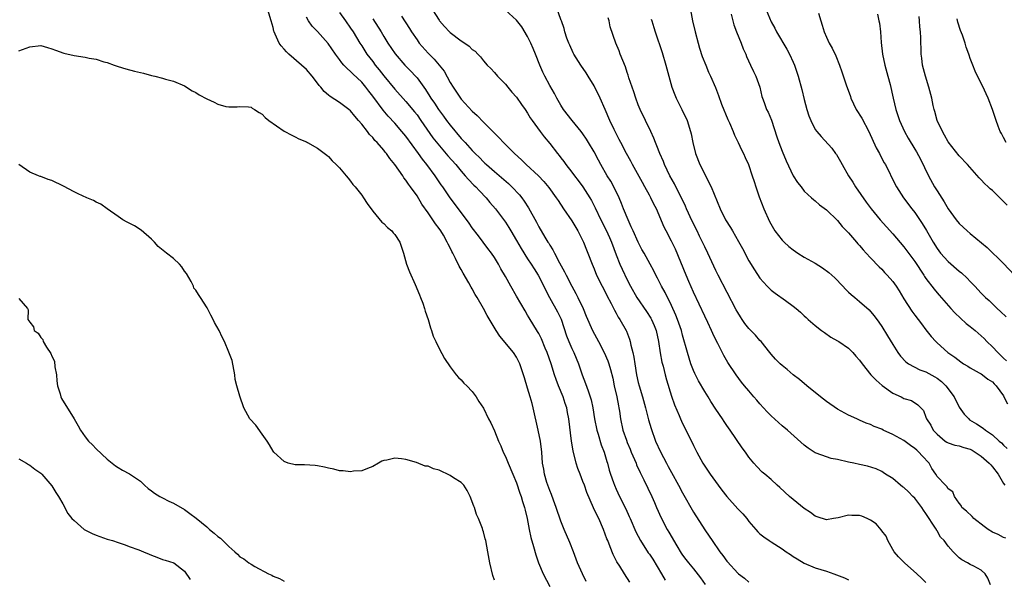
# Model space of a CAD drawing. Units: inches. Extents: x 2673000 to 2676000, y 1542000 to 1545000.
# Drawn here: x 2673555 to 2673733, y 1543120 to 1543221 of the extents above; entities that cross this region are included whole.
import ezdxf

# ---------------------------------------------------------------- set-up
doc = ezdxf.new("R2010")
doc.units = ezdxf.units.IN
doc.header["$MEASUREMENT"] = 0
doc.layers.add('LD26731542_2ft', color=95, linetype='Continuous')

msp = doc.modelspace()

# ---------------------------------------------------------------- linework, layer by layer
at = {"layer": 'LD26731542_2ft'}
for points, elevation in [([(2673657.59, 1543119.59), (2673656.89, 1543121), (2673656.03, 1543123), (2673655.29, 1543125), (2673654.65, 1543126.65), (2673653.63, 1543129), (2673653, 1543130.52), (2673652.17, 1543133), (2673651.66, 1543134.33), (2673651.31, 1543135.31), (2673651, 1543136.04), (2673650.65, 1543137), (2673650.48, 1543137.52), (2673650.04, 1543139), (2673649.9, 1543139.9), (2673649.7, 1543141), (2673649.54, 1543143), (2673649.31, 1543145), (2673648.93, 1543147), (2673648.02, 1543151), (2673647.79, 1543151.79), (2673647.47, 1543153), (2673647, 1543154.58), (2673646.42, 1543156.42), (2673646.26, 1543157), (2673645.6, 1543159), (2673645, 1543160.15), (2673644.46, 1543161), (2673642, 1543164), (2673641.32, 1543165), (2673639.7, 1543167.7), (2673639.03, 1543169), (2673637.87, 1543171), (2673637.53, 1543171.53), (2673637, 1543172.51), (2673636.81, 1543172.81), (2673636.36, 1543173.64), (2673635.36, 1543175.36), (2673635, 1543176.03), (2673634.64, 1543176.64), (2673633.98, 1543178.02), (2673633.48, 1543179), (2673633.3, 1543179.3), (2673633, 1543179.94), (2673632.63, 1543180.63), (2673632.47, 1543181), (2673631.77, 1543182.23), (2673631.31, 1543183), (2673631, 1543183.44), (2673630.32, 1543184.32), (2673629.89, 1543185), (2673629, 1543186.29), (2673627.86, 1543187.86), (2673627, 1543189.36), (2673625.85, 1543191), (2673625.46, 1543191.46), (2673625, 1543192.22), (2673624.64, 1543192.64), (2673624.41, 1543193), (2673623, 1543195.02), (2673622.09, 1543196.09), (2673621.5, 1543197), (2673621.25, 1543197.25), (2673621, 1543197.6), (2673619.79, 1543199), (2673619.38, 1543199.38), (2673619, 1543199.88), (2673618.43, 1543200.43), (2673618.04, 1543201), (2673617, 1543202.32), (2673616.45, 1543203), (2673615.76, 1543203.76), (2673615, 1543204.73), (2673614.7, 1543205), (2673613, 1543206.26), (2673611.3, 1543207.3), (2673611, 1543207.57), (2673610.21, 1543208.21), (2673609.61, 1543209), (2673609.31, 1543209.31), (2673609, 1543209.75), (2673608.04, 1543211), (2673607, 1543212.21), (2673606.15, 1543213), (2673603.85, 1543215), (2673603.41, 1543215.41), (2673603, 1543215.9), (2673602.46, 1543216.46), (2673602.11, 1543217), (2673601.39, 1543218.61), (2673601.19, 1543219), (2673601.14, 1543219.14), (2673601, 1543219.78), (2673600.66, 1543221), (2673600.05, 1543223)], 8574), ([(2673629.81, 1543223), (2673631, 1543221.1), (2673631.08, 1543221), (2673631.98, 1543219.98), (2673632.87, 1543219), (2673633, 1543218.88), (2673635, 1543217.41), (2673635.66, 1543217), (2673636.45, 1543216.45), (2673637, 1543215.83), (2673637.5, 1543215.5), (2673638, 1543215), (2673638.48, 1543214.48), (2673639, 1543213.75), (2673639.71, 1543213), (2673640.36, 1543212.36), (2673641, 1543211.68), (2673641.53, 1543211), (2673643, 1543209.56), (2673643.42, 1543209), (2673644.13, 1543208.13), (2673645, 1543207.2), (2673645.88, 1543205.88), (2673646.53, 1543205), (2673647, 1543204.33), (2673647.48, 1543203.48), (2673647.8, 1543203), (2673649.25, 1543201), (2673650.01, 1543200.01), (2673651, 1543198.81), (2673652.41, 1543197), (2673652.68, 1543196.68), (2673653, 1543196.25), (2673653.55, 1543195.55), (2673653.93, 1543195), (2673655, 1543193.65), (2673655.48, 1543193), (2673656.15, 1543192.15), (2673657, 1543190.96), (2673658.24, 1543189), (2673658.52, 1543188.52), (2673659.2, 1543187.2), (2673660.23, 1543185), (2673661.17, 1543183.17), (2673661.81, 1543181.81), (2673662.14, 1543181), (2673663, 1543178.68), (2673663.66, 1543177), (2673664.07, 1543176.07), (2673665, 1543174.14), (2673665.59, 1543173), (2673666.73, 1543171), (2673668.46, 1543168.46), (2673669.25, 1543167.25), (2673669.39, 1543167), (2673669.88, 1543165.88), (2673670.22, 1543165), (2673670.65, 1543163), (2673670.95, 1543160.95), (2673671.26, 1543159.27), (2673671.47, 1543158.53), (2673671.83, 1543157), (2673672.09, 1543156.09), (2673673, 1543153.13), (2673673.55, 1543151.55), (2673674.37, 1543149.63), (2673674.62, 1543149), (2673675, 1543148.18), (2673676.74, 1543144.74), (2673677, 1543144.19), (2673677.59, 1543143), (2673678.68, 1543141), (2673679, 1543140.46), (2673679.97, 1543139), (2673681.42, 1543137), (2673682.1, 1543136.1), (2673683, 1543134.96), (2673685, 1543132.76), (2673685.87, 1543131.87), (2673686.6, 1543131), (2673687, 1543130.46), (2673688.23, 1543129), (2673688.6, 1543128.6), (2673689, 1543128.24), (2673689.7, 1543127.7), (2673690.65, 1543127), (2673691, 1543126.8), (2673693, 1543125.52), (2673693.72, 1543125), (2673694.5, 1543124.5), (2673695, 1543124.12), (2673695.69, 1543123.69), (2673697, 1543122.92), (2673699, 1543122.1), (2673701, 1543121.49), (2673702.37, 1543121), (2673704.25, 1543120.25), (2673705, 1543119.9)], 8564), ([(2673719, 1543119.43), (2673718.18, 1543120.18), (2673717.35, 1543121), (2673715.09, 1543123), (2673714.06, 1543124.06), (2673713.25, 1543125), (2673713, 1543125.42), (2673712.09, 1543127), (2673711.78, 1543127.78), (2673711, 1543128.78), (2673710.92, 1543128.92), (2673710.02, 1543130.02), (2673709, 1543130.69), (2673708.36, 1543131), (2673707.42, 1543131.42), (2673707, 1543131.55), (2673705.57, 1543131.57), (2673705, 1543131.63), (2673703.14, 1543131.14), (2673702.26, 1543131), (2673701, 1543130.78), (2673699.32, 1543131.32), (2673699, 1543131.41), (2673698.1, 1543132.1), (2673697, 1543132.79), (2673695, 1543134.42), (2673694.32, 1543135), (2673692.6, 1543136.6), (2673692.12, 1543137), (2673691, 1543138.08), (2673689.85, 1543139), (2673689.4, 1543139.4), (2673688.42, 1543140.42), (2673687.89, 1543141), (2673687, 1543142.1), (2673686.39, 1543143), (2673685.79, 1543143.79), (2673683.61, 1543147), (2673683, 1543147.81), (2673682.52, 1543148.52), (2673682.22, 1543149), (2673681, 1543150.79), (2673680.14, 1543152.14), (2673679.63, 1543153), (2673679, 1543153.98), (2673677.89, 1543155.89), (2673677.24, 1543157.24), (2673677, 1543157.78), (2673676.52, 1543159), (2673675.87, 1543161), (2673675, 1543164.17), (2673674.79, 1543165), (2673674.1, 1543167), (2673673.79, 1543167.79), (2673673, 1543169.54), (2673671.85, 1543171.85), (2673671.21, 1543173), (2673670.46, 1543174.46), (2673670.16, 1543175), (2673669.78, 1543175.78), (2673669.15, 1543177), (2673668.06, 1543179), (2673667.67, 1543179.67), (2673666.97, 1543180.97), (2673666.06, 1543183), (2673665.74, 1543183.74), (2673665.15, 1543185), (2673664.33, 1543187), (2673663.97, 1543187.97), (2673663.52, 1543189), (2673662.72, 1543190.72), (2673662.01, 1543192.01), (2673661.39, 1543193), (2673660.23, 1543195), (2673659.79, 1543195.79), (2673659, 1543197.3), (2673658.01, 1543199), (2673657.63, 1543199.63), (2673657, 1543200.58), (2673656.69, 1543201), (2673655.07, 1543203), (2673653.5, 1543205), (2673653, 1543205.78), (2673652.3, 1543207), (2673651.86, 1543207.86), (2673651, 1543209.34), (2673650.08, 1543211), (2673649.73, 1543211.73), (2673649.19, 1543213), (2673648.44, 1543215), (2673648.02, 1543216.02), (2673647.58, 1543217), (2673647, 1543218.16), (2673645.94, 1543219.94), (2673645, 1543221.13), (2673643, 1543222.96)], 8562), ([(2673730.69, 1543119), (2673730.18, 1543120.18), (2673729.72, 1543121), (2673729, 1543121.65), (2673727.63, 1543122.37), (2673727, 1543122.67), (2673726.52, 1543123), (2673725.51, 1543123.51), (2673725, 1543123.91), (2673724.45, 1543124.45), (2673723.94, 1543125), (2673723, 1543125.97), (2673722.27, 1543127), (2673721.65, 1543127.65), (2673721, 1543128.79), (2673720.91, 1543128.91), (2673720.88, 1543129), (2673720.73, 1543129.27), (2673719, 1543131.92), (2673718.53, 1543132.53), (2673718.27, 1543133), (2673717.74, 1543133.74), (2673717, 1543134.65), (2673716.62, 1543135), (2673715.82, 1543135.82), (2673715, 1543136.59), (2673714.74, 1543136.74), (2673714.37, 1543137), (2673713, 1543138.24), (2673711.69, 1543139), (2673711.29, 1543139.29), (2673711, 1543139.47), (2673709.97, 1543139.97), (2673708.46, 1543140.46), (2673707, 1543140.75), (2673705.98, 1543141), (2673705, 1543141.19), (2673703, 1543141.65), (2673701.88, 1543141.88), (2673701, 1543142.15), (2673699.17, 1543142.83), (2673699, 1543142.88), (2673697.69, 1543143.69), (2673697, 1543144.25), (2673693.96, 1543147), (2673693, 1543147.78), (2673691, 1543149.58), (2673690.3, 1543150.3), (2673689, 1543151.72), (2673688.4, 1543152.4), (2673687.91, 1543153), (2673687, 1543154.06), (2673686.22, 1543155), (2673685.68, 1543155.68), (2673684.7, 1543157), (2673683.2, 1543159.2), (2673682.46, 1543160.46), (2673681.36, 1543162.64), (2673681, 1543163.31), (2673680.45, 1543164.45), (2673680.24, 1543165), (2673679.58, 1543166.42), (2673679, 1543167.62), (2673677, 1543171.96), (2673676.16, 1543173.84), (2673675.65, 1543175), (2673673.73, 1543179.73), (2673673, 1543181.17), (2673672.04, 1543183), (2673671.7, 1543183.7), (2673670.27, 1543187), (2673669.83, 1543187.83), (2673669.26, 1543189), (2673669, 1543189.45), (2673668.17, 1543191), (2673667.74, 1543191.74), (2673665.95, 1543195), (2673665.63, 1543195.63), (2673664.85, 1543197), (2673663.82, 1543199), (2673663.56, 1543199.56), (2673662.66, 1543201.34), (2673661.87, 1543203), (2673661, 1543204.99), (2673660.08, 1543207), (2673659, 1543209.23), (2673657.95, 1543211), (2673657.58, 1543211.58), (2673656.63, 1543213), (2673655.36, 1543215), (2673655.23, 1543215.23), (2673654.6, 1543216.6), (2673654.43, 1543217), (2673654.1, 1543217.9), (2673653.75, 1543219), (2673653.61, 1543219.61), (2673653.1, 1543221), (2673653.08, 1543221.08), (2673652.01, 1543224.01)], 8560), ([(2673676.42, 1543223), (2673676.81, 1543221), (2673677.3, 1543219), (2673677.83, 1543217), (2673678.09, 1543216.09), (2673678.57, 1543214.57), (2673679.18, 1543213), (2673679.71, 1543211.71), (2673680.04, 1543211), (2673680.93, 1543208.93), (2673681.49, 1543207.49), (2673682.06, 1543205.94), (2673683.17, 1543203.17), (2673683.46, 1543202.54), (2673684.12, 1543201), (2673684.37, 1543200.36), (2673685.07, 1543199), (2673685.68, 1543197.68), (2673686.01, 1543197), (2673686.3, 1543196.3), (2673686.92, 1543195), (2673687.6, 1543193), (2673687.94, 1543191.94), (2673688.22, 1543191), (2673688.84, 1543189.16), (2673689.67, 1543187), (2673690.71, 1543184.71), (2673691.43, 1543183.43), (2673691.71, 1543183), (2673693, 1543181.34), (2673693.34, 1543181), (2673694.2, 1543180.2), (2673695, 1543179.58), (2673695.86, 1543179), (2673697, 1543178.28), (2673699, 1543177.15), (2673700.32, 1543176.32), (2673701.47, 1543175.47), (2673702.5, 1543174.5), (2673703.97, 1543173), (2673704.46, 1543172.46), (2673705, 1543171.96), (2673705.5, 1543171.5), (2673706.13, 1543171), (2673707, 1543170.26), (2673708.71, 1543168.71), (2673709, 1543168.41), (2673709.63, 1543167.63), (2673710.49, 1543166.49), (2673711, 1543165.73), (2673712.06, 1543164.06), (2673713, 1543162.46), (2673713.92, 1543161), (2673714.38, 1543160.38), (2673715.35, 1543159.35), (2673715.83, 1543159), (2673717.91, 1543157.91), (2673719, 1543157.52), (2673720.61, 1543156.61), (2673721, 1543156.37), (2673721.8, 1543155.8), (2673722.58, 1543155), (2673724.07, 1543153), (2673725, 1543151.13), (2673725.89, 1543149.89), (2673726.72, 1543149), (2673726.87, 1543148.87), (2673728.13, 1543148.13), (2673729.35, 1543147.35), (2673729.78, 1543147), (2673731, 1543146.15), (2673732.25, 1543145), (2673732.67, 1543144.67), (2673733, 1543144.27), (2673733.67, 1543143.67)], 8554), ([(2673690.11, 1543223), (2673691, 1543220.85), (2673691.67, 1543219.67), (2673692.01, 1543219), (2673693.88, 1543215.88), (2673694.35, 1543215), (2673695, 1543213.56), (2673695.23, 1543213), (2673695.87, 1543211), (2673696.56, 1543208.56), (2673697, 1543206.76), (2673697.49, 1543205), (2673697.85, 1543203.85), (2673698.19, 1543203), (2673699, 1543201.38), (2673699.27, 1543201), (2673700.07, 1543200.07), (2673701.98, 1543197.98), (2673702.66, 1543197), (2673702.82, 1543196.82), (2673703.58, 1543195.58), (2673703.85, 1543195), (2673705.02, 1543193), (2673705.81, 1543191.81), (2673706.29, 1543191), (2673708.2, 1543188.2), (2673709.08, 1543187), (2673710.71, 1543185), (2673713, 1543182.47), (2673715, 1543180.14), (2673717, 1543177.47), (2673718.63, 1543175), (2673718.76, 1543174.76), (2673719, 1543174.42), (2673720.46, 1543172.46), (2673721, 1543171.83), (2673721.4, 1543171.4), (2673723.51, 1543169), (2673724.22, 1543168.22), (2673725.24, 1543167.24), (2673726.29, 1543166.29), (2673727, 1543165.73), (2673727.87, 1543165), (2673729, 1543164.01), (2673729.53, 1543163.53), (2673730.02, 1543163), (2673731, 1543162.05), (2673731.97, 1543161), (2673732.51, 1543160.51), (2673733, 1543160.02), (2673733.54, 1543159.54)], 8550), ([(2673665.47, 1543119.47), (2673664.48, 1543121), (2673663.64, 1543122.36), (2673663.14, 1543123.14), (2673662.48, 1543124.48), (2673661.89, 1543125.89), (2673661.48, 1543127), (2673661.34, 1543127.34), (2673660.72, 1543129), (2673659.84, 1543131), (2673659.55, 1543131.55), (2673658.93, 1543132.93), (2673657.7, 1543135.7), (2673657.25, 1543137), (2673657, 1543137.68), (2673656.47, 1543139), (2673656.07, 1543140.07), (2673655.77, 1543141), (2673655.2, 1543143.21), (2673654.91, 1543145), (2673654.44, 1543149), (2673654.2, 1543150.2), (2673654.06, 1543151), (2673653.79, 1543151.79), (2673653.4, 1543153), (2673652.56, 1543155), (2673652.13, 1543156.13), (2673651.84, 1543157), (2673651.23, 1543159), (2673650.54, 1543161), (2673650.18, 1543161.82), (2673649.5, 1543163.5), (2673649, 1543164.46), (2673648.81, 1543164.81), (2673647.27, 1543167.27), (2673647, 1543167.77), (2673646.53, 1543168.53), (2673645, 1543171.2), (2673643.95, 1543173), (2673643, 1543174.76), (2673642.17, 1543176.17), (2673641.74, 1543177), (2673641, 1543178.19), (2673640.46, 1543179), (2673639.82, 1543179.82), (2673638.96, 1543181), (2673638.1, 1543182.1), (2673637, 1543183.57), (2673636.41, 1543184.41), (2673634.52, 1543187), (2673633, 1543188.99), (2673631.64, 1543191), (2673631.37, 1543191.37), (2673630.29, 1543193), (2673628.78, 1543195), (2673627.98, 1543195.98), (2673627.27, 1543197), (2673625, 1543200.13), (2673624.28, 1543201), (2673623, 1543202.48), (2673621.78, 1543203.78), (2673620.87, 1543204.87), (2673619, 1543207.39), (2673618.28, 1543208.28), (2673617.74, 1543209), (2673617, 1543209.89), (2673615.41, 1543211.41), (2673615, 1543211.86), (2673614.36, 1543212.36), (2673613.8, 1543213), (2673613.41, 1543213.41), (2673613, 1543213.99), (2673612.25, 1543215), (2673610.93, 1543216.93), (2673609, 1543219.08), (2673608.05, 1543220.05), (2673607.41, 1543221), (2673607, 1543221.69)], 8572), ([(2673613, 1543222.52), (2673614.1, 1543221), (2673615, 1543219.71), (2673615.45, 1543219), (2673616.65, 1543217), (2673617, 1543216.48), (2673617.96, 1543215), (2673619, 1543213.63), (2673619.46, 1543213), (2673620.14, 1543212.14), (2673621, 1543211.04), (2673623, 1543208.66), (2673625, 1543206.42), (2673626.56, 1543204.56), (2673627, 1543204), (2673627.72, 1543203), (2673629.87, 1543199.87), (2673630.74, 1543198.74), (2673632.59, 1543196.59), (2673633.99, 1543195), (2673635, 1543193.8), (2673635.73, 1543193), (2673636.3, 1543192.3), (2673637.3, 1543191.3), (2673637.62, 1543191), (2673638.27, 1543190.27), (2673639.49, 1543189), (2673640.17, 1543188.17), (2673641.19, 1543187), (2673643, 1543184.62), (2673643.62, 1543183.62), (2673643.97, 1543183), (2673645, 1543181.29), (2673645.84, 1543179.84), (2673647, 1543177.99), (2673647.66, 1543177), (2673648.16, 1543176.16), (2673648.89, 1543175), (2673649.91, 1543173), (2673650.26, 1543172.26), (2673650.95, 1543170.95), (2673652.39, 1543168.39), (2673653.04, 1543167.04), (2673653.56, 1543165.56), (2673654.05, 1543164.05), (2673654.44, 1543163), (2673655, 1543161.72), (2673655.36, 1543161), (2673656.19, 1543159), (2673656.84, 1543157), (2673657.44, 1543155.44), (2673657.91, 1543154.09), (2673658.33, 1543153), (2673658.48, 1543152.48), (2673658.8, 1543151), (2673659.11, 1543149), (2673659.51, 1543147), (2673659.76, 1543146.24), (2673660.3, 1543144.3), (2673660.81, 1543143), (2673661.31, 1543141.31), (2673661.42, 1543141), (2673661.76, 1543139.76), (2673661.99, 1543139), (2673662.52, 1543137.48), (2673662.69, 1543137), (2673663, 1543136.3), (2673663.61, 1543135), (2673664.73, 1543132.73), (2673665.37, 1543131.37), (2673665.51, 1543131), (2673666.58, 1543128.58), (2673667.42, 1543127), (2673668.81, 1543124.81), (2673669, 1543124.54), (2673669.62, 1543123.62), (2673671.2, 1543121), (2673671.85, 1543119.85)], 8570), ([(2673619, 1543221.35), (2673620.5, 1543219), (2673621, 1543218.15), (2673621.72, 1543217), (2673623.03, 1543215.03), (2673624.83, 1543213), (2673625.91, 1543211.91), (2673626.74, 1543211), (2673627, 1543210.68), (2673628.56, 1543208.56), (2673629.34, 1543207.34), (2673629.52, 1543207), (2673630.14, 1543206.14), (2673630.86, 1543205), (2673631.79, 1543203.79), (2673632.35, 1543203), (2673633, 1543202.13), (2673635, 1543199.75), (2673635.37, 1543199.37), (2673635.68, 1543199), (2673637, 1543197.55), (2673637.28, 1543197.28), (2673637.53, 1543197), (2673638.27, 1543196.27), (2673639, 1543195.51), (2673639.28, 1543195.28), (2673639.56, 1543195), (2673641, 1543193.74), (2673643.56, 1543191.56), (2673644.16, 1543191), (2673645.53, 1543189.53), (2673645.96, 1543189), (2673646.39, 1543188.4), (2673647.16, 1543187.16), (2673648.57, 1543184.57), (2673649, 1543183.73), (2673650.09, 1543181.91), (2673650.66, 1543181), (2673650.8, 1543180.8), (2673651, 1543180.44), (2673651.58, 1543179.58), (2673651.83, 1543179), (2673652.75, 1543177.25), (2673653.64, 1543175.64), (2673653.94, 1543175), (2673654.98, 1543173), (2673655.71, 1543171.71), (2673656.07, 1543171), (2673657.01, 1543169), (2673657.58, 1543167.58), (2673658.71, 1543165), (2673659.79, 1543163), (2673660.86, 1543161), (2673661.49, 1543159.49), (2673661.67, 1543159), (2673661.97, 1543157.97), (2673662.38, 1543156.38), (2673662.66, 1543155), (2673663.12, 1543153), (2673663.4, 1543151.4), (2673663.5, 1543151), (2673663.6, 1543150.4), (2673663.8, 1543149), (2673664.23, 1543147), (2673664.85, 1543145.15), (2673665, 1543144.76), (2673665.53, 1543143.53), (2673665.74, 1543143), (2673666.3, 1543141.7), (2673666.59, 1543141), (2673666.7, 1543140.7), (2673667.34, 1543139.34), (2673668.03, 1543137.97), (2673669.45, 1543135), (2673669.91, 1543133.91), (2673670.31, 1543133), (2673671.11, 1543131.11), (2673672.2, 1543129), (2673672.51, 1543128.51), (2673673.97, 1543126.03), (2673674.75, 1543124.75), (2673675, 1543124.39), (2673675.59, 1543123.59), (2673676.05, 1543123), (2673677, 1543121.87), (2673678.27, 1543120.27), (2673679.06, 1543119.06)], 8568), ([(2673624.17, 1543221.83), (2673625.62, 1543219.62), (2673626.01, 1543219), (2673627, 1543217.56), (2673627.42, 1543217), (2673629, 1543215.18), (2673630.1, 1543214.1), (2673631.03, 1543213), (2673631.89, 1543211.89), (2673633, 1543209.87), (2673633.52, 1543209), (2673635, 1543206.87), (2673637, 1543204.69), (2673637.89, 1543203.89), (2673639, 1543202.69), (2673641, 1543200.67), (2673641.85, 1543199.85), (2673642.66, 1543199), (2673643, 1543198.67), (2673644.65, 1543197), (2673645.87, 1543195.87), (2673646.75, 1543195), (2673648.96, 1543192.96), (2673649.93, 1543191.93), (2673650.84, 1543190.84), (2673652.17, 1543189), (2673652.49, 1543188.49), (2673653.49, 1543187), (2673655, 1543184.83), (2673656.09, 1543183), (2673657.09, 1543181), (2673657.61, 1543179.61), (2673657.89, 1543179), (2673658.66, 1543177), (2673659, 1543176.17), (2673659.45, 1543175), (2673660.44, 1543173), (2673661, 1543171.97), (2673661.33, 1543171.33), (2673662.09, 1543169.91), (2673662.69, 1543168.69), (2673663, 1543168.15), (2673663.39, 1543167.39), (2673663.66, 1543167), (2673664.79, 1543165), (2673664.86, 1543164.86), (2673665.43, 1543163.43), (2673665.56, 1543163), (2673665.67, 1543162.33), (2673666.02, 1543161), (2673666.2, 1543160.2), (2673666.35, 1543159), (2673666.68, 1543157), (2673667, 1543155.58), (2673667.15, 1543155), (2673667.76, 1543153), (2673668.33, 1543151), (2673668.86, 1543148.86), (2673669.3, 1543147.3), (2673670.13, 1543145), (2673671, 1543143.04), (2673672.07, 1543141), (2673672.41, 1543140.41), (2673673, 1543139.3), (2673674.29, 1543137), (2673675, 1543135.67), (2673677, 1543132.16), (2673679, 1543128.92), (2673679.81, 1543127.81), (2673680.35, 1543127), (2673681.76, 1543125), (2673682.29, 1543124.3), (2673683, 1543123.29), (2673683.14, 1543123.14), (2673685, 1543121.09), (2673685.14, 1543121), (2673686.2, 1543120.2), (2673687, 1543119.5)], 8566), ([(2673733.45, 1543127.45), (2673733, 1543127.55), (2673732.08, 1543128.08), (2673731, 1543128.5), (2673730.24, 1543129), (2673729.55, 1543129.55), (2673727.65, 1543131), (2673727.35, 1543131.35), (2673726.34, 1543132.34), (2673725.48, 1543133), (2673725.35, 1543133.35), (2673725, 1543133.8), (2673724.18, 1543135), (2673723.85, 1543135.85), (2673723, 1543136.35), (2673722.78, 1543136.78), (2673722.54, 1543137), (2673721, 1543138.62), (2673720.8, 1543139), (2673720.07, 1543140.07), (2673719.55, 1543141), (2673718.32, 1543142.32), (2673717.74, 1543143), (2673717.35, 1543143.35), (2673717, 1543143.64), (2673716.19, 1543144.19), (2673715, 1543145.08), (2673713, 1543146.21), (2673711.25, 1543147), (2673711, 1543147.14), (2673709.64, 1543147.64), (2673709, 1543148.02), (2673708.22, 1543148.22), (2673707, 1543148.81), (2673706.85, 1543148.85), (2673706.49, 1543149), (2673705, 1543149.69), (2673703, 1543150.8), (2673701, 1543152.19), (2673699.96, 1543153), (2673697.48, 1543155), (2673696.13, 1543156.13), (2673695.02, 1543157), (2673693.93, 1543157.93), (2673693, 1543158.67), (2673692.64, 1543159), (2673691.83, 1543159.83), (2673691, 1543160.73), (2673690.8, 1543161), (2673689.2, 1543163), (2673689, 1543163.2), (2673688.17, 1543164.17), (2673687, 1543165.38), (2673686.28, 1543166.28), (2673685.77, 1543167), (2673685.46, 1543167.46), (2673685, 1543168.23), (2673684.72, 1543168.72), (2673681.42, 1543175), (2673681, 1543175.85), (2673679.56, 1543179), (2673679, 1543180.13), (2673678.62, 1543181), (2673678.08, 1543182.08), (2673677.66, 1543183), (2673676.76, 1543184.76), (2673675.73, 1543187), (2673675.51, 1543187.51), (2673674.79, 1543189), (2673673.78, 1543191), (2673673.54, 1543191.54), (2673672.7, 1543193), (2673671.73, 1543195), (2673671.54, 1543195.54), (2673670.9, 1543197), (2673670.38, 1543198.38), (2673670.1, 1543199), (2673669.8, 1543199.8), (2673669.24, 1543201), (2673667.33, 1543205), (2673667, 1543205.82), (2673666.54, 1543207), (2673666.19, 1543208.19), (2673665.88, 1543209), (2673665.32, 1543210.68), (2673665.18, 1543211.18), (2673665, 1543211.66), (2673664.67, 1543212.67), (2673664.18, 1543213.82), (2673663.75, 1543215), (2673663.57, 1543215.57), (2673662.95, 1543217), (2673661.94, 1543219.94), (2673661.71, 1543221), (2673661.53, 1543221.53)], 8558), ([(2673669.33, 1543221.33), (2673669.42, 1543221), (2673669.83, 1543219.83), (2673670.08, 1543219), (2673671.3, 1543215.3), (2673671.98, 1543213), (2673672.5, 1543211), (2673673.07, 1543209), (2673673.6, 1543207.6), (2673673.86, 1543207), (2673674.9, 1543205), (2673675.84, 1543203), (2673676.45, 1543201), (2673676.55, 1543200.55), (2673676.83, 1543199), (2673677.33, 1543197), (2673678.13, 1543195), (2673679, 1543193.27), (2673679.78, 1543191.78), (2673680.16, 1543191), (2673681.81, 1543187), (2673682.79, 1543185), (2673683.65, 1543183.65), (2673684, 1543183), (2673685.11, 1543181.11), (2673685.82, 1543179.82), (2673687, 1543177.61), (2673687.99, 1543176), (2673689, 1543174.44), (2673690.31, 1543173), (2673690.64, 1543172.64), (2673691, 1543172.3), (2673691.75, 1543171.75), (2673693.6, 1543170.4), (2673695, 1543169.41), (2673695.51, 1543169), (2673696.33, 1543168.33), (2673697, 1543167.68), (2673697.36, 1543167.36), (2673697.73, 1543167), (2673699, 1543165.91), (2673700.13, 1543165), (2673700.63, 1543164.63), (2673701.82, 1543163.82), (2673703, 1543163.15), (2673703.24, 1543163), (2673705, 1543161.79), (2673705.81, 1543161), (2673706.35, 1543160.35), (2673707, 1543159.65), (2673707.44, 1543159), (2673709.05, 1543157), (2673709.99, 1543155.99), (2673711.08, 1543155.08), (2673713, 1543153.64), (2673714.53, 1543153), (2673714.84, 1543152.84), (2673715, 1543152.73), (2673716.37, 1543152.37), (2673717.55, 1543151.55), (2673718.1, 1543151), (2673718.54, 1543150.54), (2673719, 1543149.34), (2673719.1, 1543149), (2673719.87, 1543147.87), (2673720.3, 1543147), (2673721, 1543146.27), (2673722.46, 1543145), (2673722.79, 1543144.79), (2673723, 1543144.69), (2673724.24, 1543144.24), (2673725, 1543144.12), (2673725.83, 1543143.83), (2673727, 1543143.52), (2673727.35, 1543143.35), (2673729, 1543142.3), (2673730.45, 1543141), (2673730.7, 1543140.7), (2673731, 1543140.37), (2673732.07, 1543139), (2673733, 1543137.32), (2673733.27, 1543137)], 8556), ([(2673683.81, 1543222.19), (2673684.27, 1543220.27), (2673684.76, 1543219), (2673685.59, 1543217), (2673685.97, 1543215.97), (2673686.41, 1543215), (2673686.57, 1543214.57), (2673687.27, 1543213), (2673687.85, 1543211.85), (2673688.25, 1543211), (2673688.97, 1543209), (2673689.35, 1543207.35), (2673689.46, 1543207), (2673689.75, 1543206.25), (2673690.2, 1543205), (2673690.47, 1543204.47), (2673691.06, 1543203.06), (2673692.04, 1543200.04), (2673692.4, 1543199), (2673693, 1543197.44), (2673693.71, 1543195.71), (2673694.99, 1543192.99), (2673695.77, 1543191.77), (2673696.42, 1543191), (2673697, 1543190.22), (2673698.33, 1543189), (2673698.67, 1543188.67), (2673699, 1543188.44), (2673699.73, 1543187.73), (2673701, 1543186.82), (2673703, 1543184.88), (2673703.84, 1543183.84), (2673705, 1543182.66), (2673706.45, 1543181), (2673706.7, 1543180.69), (2673707, 1543180.38), (2673707.62, 1543179.62), (2673708.22, 1543179), (2673709, 1543178.15), (2673710.52, 1543176.52), (2673711, 1543176.09), (2673711.51, 1543175.51), (2673712.01, 1543175), (2673713, 1543173.84), (2673713.59, 1543173), (2673714.15, 1543172.15), (2673715, 1543170.72), (2673716.47, 1543168.47), (2673717, 1543167.75), (2673717.59, 1543167), (2673718.18, 1543166.18), (2673719, 1543165.13), (2673719.94, 1543163.94), (2673720.78, 1543163), (2673721, 1543162.77), (2673722.96, 1543161), (2673724.19, 1543160.19), (2673725.31, 1543159.31), (2673725.8, 1543159), (2673726.55, 1543158.55), (2673727, 1543158.25), (2673728.64, 1543157.36), (2673729, 1543157.14), (2673729.22, 1543157), (2673730.19, 1543156.19), (2673731, 1543155.71), (2673731.33, 1543155.33), (2673731.7, 1543155), (2673733, 1543153.17), (2673733.1, 1543153), (2673733.76, 1543151.76)], 8552), ([(2673699.58, 1543222.42), (2673699.98, 1543221), (2673700.25, 1543220.25), (2673700.59, 1543219), (2673701, 1543218.06), (2673701.53, 1543217), (2673702.05, 1543216.05), (2673702.69, 1543214.69), (2673703.36, 1543213), (2673703.81, 1543211.81), (2673704.55, 1543209.45), (2673705.33, 1543207.33), (2673705.42, 1543207), (2673706.37, 1543205), (2673707.38, 1543203.38), (2673708.65, 1543201), (2673710.01, 1543198.01), (2673710.58, 1543197), (2673710.71, 1543196.71), (2673711, 1543196.19), (2673711.41, 1543195.41), (2673711.67, 1543195), (2673713.43, 1543191.43), (2673713.66, 1543191), (2673714.93, 1543189), (2673716.45, 1543187), (2673717, 1543186.32), (2673718.34, 1543184.34), (2673719.09, 1543183.09), (2673720.29, 1543181), (2673721, 1543179.86), (2673721.64, 1543179), (2673723, 1543177.46), (2673725, 1543175.74), (2673725.42, 1543175.42), (2673726.45, 1543174.45), (2673727, 1543173.85), (2673727.85, 1543173), (2673729, 1543171.75), (2673729.74, 1543171), (2673730.4, 1543170.4), (2673731.86, 1543169), (2673732.46, 1543168.46), (2673733.47, 1543167.47)], 8548), ([(2673710.21, 1543222.21), (2673710.51, 1543221), (2673710.59, 1543220.59), (2673710.77, 1543219), (2673710.89, 1543217.11), (2673711.13, 1543215), (2673711.57, 1543213), (2673712.13, 1543211), (2673712.53, 1543209.47), (2673713.06, 1543207), (2673713.53, 1543205), (2673713.89, 1543203.89), (2673714.21, 1543203), (2673715.12, 1543201), (2673715.8, 1543199.8), (2673717, 1543197.82), (2673717.3, 1543197.3), (2673717.99, 1543195.99), (2673719.45, 1543193), (2673720.55, 1543191), (2673721, 1543190.25), (2673722.27, 1543188.27), (2673723, 1543186.99), (2673724.46, 1543185), (2673725, 1543184.33), (2673726.45, 1543183), (2673727, 1543182.53), (2673730.04, 1543180.04), (2673733, 1543177.12), (2673735, 1543175)], 8546), ([(2673733.7, 1543187.7), (2673732.38, 1543189), (2673731, 1543190.3), (2673730.62, 1543190.62), (2673730.25, 1543191), (2673729.6, 1543191.6), (2673729, 1543192.26), (2673728.62, 1543192.62), (2673726.48, 1543195), (2673725, 1543196.62), (2673723, 1543199.14), (2673722.35, 1543200.35), (2673721.96, 1543201), (2673721.03, 1543203), (2673720.62, 1543204.62), (2673720.47, 1543205), (2673720.31, 1543205.69), (2673720.05, 1543207), (2673719.53, 1543209), (2673718.89, 1543211), (2673718.39, 1543213), (2673718.26, 1543214.26), (2673718.14, 1543215), (2673718.11, 1543216.11), (2673718.07, 1543217), (2673718.06, 1543217.94), (2673718, 1543219), (2673717.91, 1543219.91), (2673717.86, 1543221), (2673717.78, 1543221.78)], 8544), ([(2673733.51, 1543199), (2673733, 1543199.91), (2673732.64, 1543200.64), (2673732.43, 1543201), (2673732.05, 1543201.95), (2673731.69, 1543203), (2673731.53, 1543203.53), (2673731.03, 1543205), (2673730.26, 1543207), (2673729.24, 1543209.24), (2673729, 1543209.69), (2673727.91, 1543211.91), (2673727.46, 1543213), (2673727, 1543214.21), (2673726.8, 1543214.8), (2673726.76, 1543215), (2673726.25, 1543216.25), (2673726.09, 1543217), (2673725.6, 1543218.4), (2673725.25, 1543219.25), (2673724.76, 1543220.76), (2673724.63, 1543221.37)], 8542), ([(2673555, 1543215.56), (2673557, 1543216.29), (2673559, 1543216.53), (2673560.18, 1543216.18), (2673561, 1543215.97), (2673561.68, 1543215.68), (2673563.17, 1543215.17), (2673565, 1543214.75), (2673567, 1543214.45), (2673567.74, 1543214.26), (2673569, 1543214.08), (2673570.39, 1543213.61), (2673571, 1543213.48), (2673572.27, 1543213), (2673572.82, 1543212.82), (2673573, 1543212.74), (2673574.34, 1543212.34), (2673575.92, 1543211.92), (2673577.56, 1543211.56), (2673579, 1543211.14), (2673579.59, 1543211), (2673581, 1543210.63), (2673581.53, 1543210.47), (2673583, 1543210.12), (2673585, 1543209.28), (2673586.37, 1543208.37), (2673587, 1543208.07), (2673587.64, 1543207.64), (2673589, 1543206.91), (2673590.32, 1543206.32), (2673591, 1543205.94), (2673592.47, 1543205.53), (2673593, 1543205.44), (2673594.52, 1543205.48), (2673595, 1543205.54), (2673596.57, 1543205.43), (2673597, 1543205.37), (2673597.21, 1543205.21), (2673597.65, 1543205), (2673598.45, 1543204.45), (2673599, 1543204.15), (2673599.53, 1543203.53), (2673600.19, 1543203), (2673603, 1543201.07), (2673604.35, 1543200.35), (2673605, 1543200.04), (2673605.66, 1543199.66), (2673607, 1543199.1), (2673607.2, 1543199), (2673609, 1543198), (2673610.69, 1543196.69), (2673611, 1543196.49), (2673611.66, 1543195.66), (2673612.4, 1543195), (2673613, 1543194.43), (2673614.17, 1543193), (2673614.53, 1543192.53), (2673615, 1543192.04), (2673615.43, 1543191.43), (2673615.81, 1543191), (2673617, 1543189.46), (2673617.34, 1543189), (2673617.97, 1543187.97), (2673619, 1543186.61), (2673620.62, 1543184.62), (2673621, 1543184.35), (2673621.64, 1543183.64), (2673622.44, 1543183), (2673622.68, 1543182.68), (2673623, 1543182.34), (2673623.91, 1543181), (2673624.57, 1543179), (2673625.1, 1543177), (2673625.63, 1543175.63), (2673626.68, 1543173.32), (2673627.43, 1543171.43), (2673627.65, 1543171), (2673628.06, 1543169.94), (2673628.38, 1543169), (2673628.5, 1543168.5), (2673629.03, 1543167), (2673629.46, 1543165.46), (2673629.62, 1543165), (2673629.95, 1543163.95), (2673630.4, 1543163), (2673631, 1543161.77), (2673631.95, 1543159.95), (2673633, 1543158.41), (2673634.1, 1543157), (2673634.51, 1543156.51), (2673635, 1543156.07), (2673635.48, 1543155.48), (2673635.99, 1543155), (2673637, 1543153.96), (2673637.68, 1543153), (2673638.19, 1543152.19), (2673639, 1543150.96), (2673639.94, 1543149), (2673640.32, 1543148.32), (2673641, 1543146.88), (2673641.74, 1543145), (2673642.16, 1543144.16), (2673642.59, 1543143), (2673643, 1543142.19), (2673643.47, 1543141), (2673644.31, 1543139), (2673645, 1543137.42), (2673645.61, 1543135.61), (2673645.83, 1543135), (2673646.08, 1543134.08), (2673646.44, 1543133), (2673646.53, 1543132.53), (2673646.9, 1543131), (2673647.29, 1543129), (2673647.59, 1543127.59), (2673648.07, 1543125.93), (2673648.45, 1543124.45), (2673648.97, 1543123), (2673649.83, 1543121), (2673651, 1543118.68)], 8576), ([(2673641, 1543119.84), (2673640.7, 1543120.7), (2673640.18, 1543123), (2673639.83, 1543125), (2673639.43, 1543127), (2673639.35, 1543127.35), (2673639, 1543128.6), (2673638.89, 1543128.89), (2673638.81, 1543129.19), (2673638.11, 1543131), (2673637.75, 1543131.75), (2673637.38, 1543133), (2673637.25, 1543133.25), (2673636.63, 1543135), (2673636.07, 1543136.07), (2673635.46, 1543137), (2673635, 1543137.48), (2673633.62, 1543138.38), (2673633, 1543138.8), (2673632.5, 1543139), (2673631.47, 1543139.47), (2673631, 1543139.73), (2673629.99, 1543139.99), (2673629, 1543140.46), (2673628.49, 1543140.49), (2673626.9, 1543141.1), (2673625, 1543141.65), (2673624.2, 1543141.8), (2673623, 1543141.9), (2673621.56, 1543141.56), (2673621, 1543141.47), (2673620.66, 1543141.34), (2673620.01, 1543141), (2673619, 1543140.41), (2673618.07, 1543140.07), (2673617, 1543139.63), (2673615.53, 1543139.53), (2673615, 1543139.44), (2673613.64, 1543139.64), (2673613, 1543139.65), (2673611.94, 1543139.95), (2673611, 1543140.09), (2673610.28, 1543140.28), (2673609, 1543140.53), (2673608.59, 1543140.58), (2673606.68, 1543140.68), (2673605, 1543140.7), (2673603.71, 1543141), (2673603, 1543141.28), (2673601.14, 1543143), (2673601, 1543143.17), (2673600.33, 1543144.33), (2673599.89, 1543145), (2673599, 1543146.28), (2673597.85, 1543147.85), (2673596.76, 1543149), (2673595.7, 1543151), (2673595, 1543153.15), (2673594.44, 1543155), (2673594.13, 1543156.13), (2673594.1, 1543157), (2673593.58, 1543159.58), (2673593, 1543161.07), (2673592.2, 1543163), (2673591.79, 1543163.79), (2673591.26, 1543165), (2673590.42, 1543166.42), (2673590.18, 1543167), (2673589.75, 1543167.75), (2673589.09, 1543169.09), (2673587.88, 1543171), (2673587.5, 1543171.5), (2673587, 1543172.29), (2673586.68, 1543172.68), (2673586.57, 1543173), (2673586.16, 1543173.84), (2673585.31, 1543175.31), (2673585, 1543175.74), (2673584.49, 1543176.49), (2673584.09, 1543177), (2673583, 1543178.04), (2673581.71, 1543179), (2673580.22, 1543180.22), (2673579.52, 1543181), (2673579, 1543181.5), (2673577.16, 1543183.16), (2673575.92, 1543183.92), (2673575, 1543184.43), (2673574.59, 1543184.59), (2673573.81, 1543185), (2673573, 1543185.61), (2673571, 1543186.98), (2673569.87, 1543187.87), (2673569, 1543188.19), (2673568.5, 1543188.5), (2673567.32, 1543189), (2673565.74, 1543189.74), (2673565, 1543190.06), (2673563.08, 1543191.08), (2673561, 1543192.12), (2673560.32, 1543192.32), (2673559, 1543192.87), (2673558.88, 1543192.88), (2673558.56, 1543193), (2673557, 1543193.63), (2673555, 1543195.02)], 8578), ([(2673555, 1543170.8), (2673556.57, 1543169), (2673556.72, 1543168.72), (2673556.65, 1543167), (2673557, 1543166.52), (2673557.68, 1543165.68), (2673557.79, 1543165), (2673558.54, 1543164.54), (2673559, 1543163.74), (2673559.38, 1543163.38), (2673559.44, 1543163), (2673560.01, 1543161.99), (2673560.84, 1543160.84), (2673561, 1543160.36), (2673561.46, 1543159.46), (2673561.56, 1543158.44), (2673561.82, 1543157), (2673561.9, 1543155.9), (2673562.01, 1543155), (2673562.48, 1543153.52), (2673562.59, 1543153), (2673562.72, 1543152.72), (2673565.02, 1543149.02), (2673565.76, 1543147.76), (2673566.19, 1543147), (2673567, 1543145.77), (2673567.64, 1543145), (2673568.33, 1543144.33), (2673569, 1543143.59), (2673571, 1543141.75), (2673571.9, 1543141), (2673572.53, 1543140.53), (2673573, 1543140.2), (2673573.76, 1543139.76), (2673575.05, 1543139.05), (2673577, 1543137.73), (2673577.75, 1543137), (2673578.41, 1543136.41), (2673579, 1543136.02), (2673579.56, 1543135.56), (2673580.49, 1543135), (2673581, 1543134.72), (2673582.15, 1543134.15), (2673583, 1543133.78), (2673585, 1543132.61), (2673585.93, 1543131.93), (2673587.07, 1543131.07), (2673589, 1543129.47), (2673589.27, 1543129.27), (2673589.51, 1543129), (2673590.36, 1543128.36), (2673591, 1543127.76), (2673591.46, 1543127.46), (2673591.88, 1543127), (2673593, 1543125.92), (2673594.08, 1543125), (2673594.56, 1543124.56), (2673595, 1543124.09), (2673595.71, 1543123.71), (2673596.6, 1543123), (2673597, 1543122.71), (2673597.71, 1543122.29), (2673600.16, 1543121), (2673600.74, 1543120.74), (2673601, 1543120.58), (2673602.17, 1543120.17), (2673603, 1543119.67)], 8580), ([(2673555, 1543141.8), (2673556.43, 1543141), (2673556.77, 1543140.77), (2673557, 1543140.64), (2673557.93, 1543139.93), (2673559, 1543139.18), (2673559.21, 1543139), (2673561, 1543136.92), (2673561.72, 1543135.72), (2673562.21, 1543135), (2673563, 1543133.64), (2673563.91, 1543131.91), (2673564.61, 1543131), (2673565, 1543130.61), (2673566.81, 1543129), (2673566.93, 1543128.93), (2673568.26, 1543128.26), (2673569, 1543127.97), (2673571, 1543127.28), (2673571.98, 1543127), (2673573, 1543126.65), (2673574.26, 1543126.26), (2673575, 1543125.94), (2673576.69, 1543125.31), (2673577.59, 1543125), (2673578.56, 1543124.56), (2673579, 1543124.35), (2673580, 1543124), (2673581, 1543123.61), (2673581.45, 1543123.45), (2673583.03, 1543123), (2673585, 1543121.47), (2673585.98, 1543119.98)], 8582)]:
    msp.add_lwpolyline(points, dxfattribs=dict(at, elevation=elevation))

doc.saveas('drawing.dxf')
